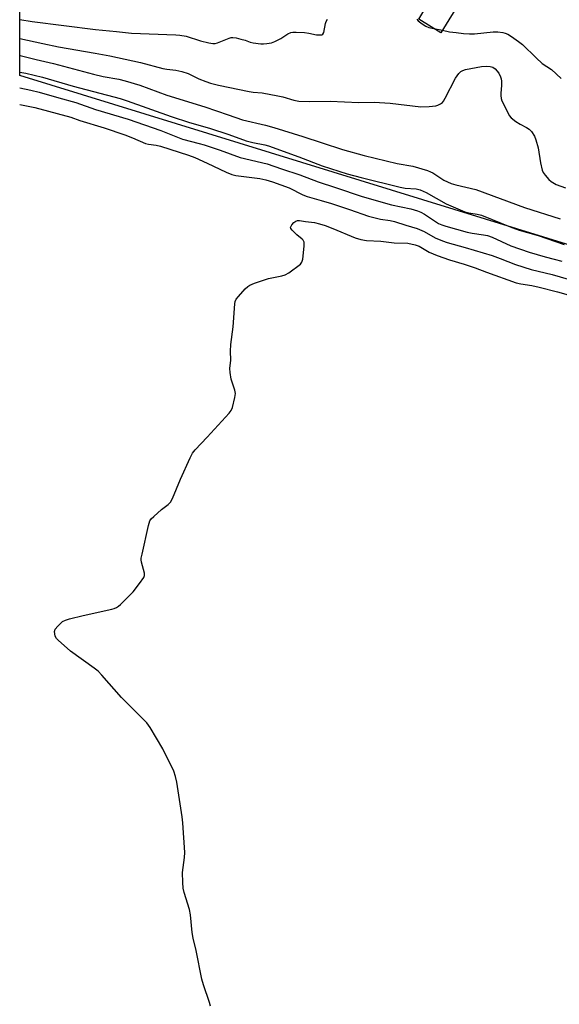
# Model space of a CAD drawing. Units: inches. Extents: x 1285763 to 1291763, y 513451 to 517451.
# Drawn here: x 1285763 to 1285949, y 516479 to 516819 of the extents above; entities that cross this region are included whole.
import ezdxf

# ---------------------------------------------------------------- set-up
doc = ezdxf.new("R2010")
doc.units = ezdxf.units.IN
doc.header["$MEASUREMENT"] = 0
for name, color, linetype in [('BLDG-Footprint', 5, 'Continuous'), ('NTRL-Trees', 3, 'Continuous'), ('Undefined', 1, 'Continuous')]:
    doc.layers.add(name, color=color, linetype=linetype)

msp = doc.modelspace()

# ---------------------------------------------------------------- linework, layer by layer
at = {"layer": 'BLDG-Footprint', "elevation": 375.94}
msp.add_lwpolyline([(1285915.22, 516825.61), (1285908.2, 516814.14), (1285900.55, 516818.83), (1285904.06, 516824.56), (1285907.56, 516830.29)], close=True, dxfattribs=at)
at = {"layer": 'NTRL-Trees'}
msp.add_lwpolyline([(1286108.08, 516715.79), (1286077.37, 516690.5), (1286043, 516691.54), (1285988.49, 516729.75), (1285762.79, 516799.37), (1285762.8, 516919.94), (1286118.22, 516756.63), (1286123.97, 516742.26)], close=True, dxfattribs=at)
at = {"layer": 'Undefined'}
msp.add_line((1285905.77, 516815.63, 376), (1285908.73, 516815.01, 376), dxfattribs=at)
for points, elevation in [([(1285762.79, 516818.79), (1285767.06, 516818.02), (1285788.94, 516815.24), (1285796.19, 516814.64), (1285801.4, 516814.03), (1285816.64, 516813.49), (1285818.03, 516813.38), (1285820.29, 516812.98), (1285825.17, 516811.39), (1285828.05, 516810.64), (1285829.48, 516810.43), (1285830.3, 516810.51), (1285831.1, 516810.72), (1285835.05, 516812.31), (1285835.84, 516812.53), (1285836.38, 516812.57), (1285837.5, 516812.41), (1285839.19, 516811.97), (1285840.59, 516811.55), (1285842.32, 516810.91), (1285843.43, 516810.64), (1285846.08, 516810.31), (1285846.95, 516810.31), (1285848.07, 516810.42), (1285849.74, 516810.74), (1285850.82, 516811.13), (1285852.9, 516812.19), (1285855.33, 516813.85), (1285856.34, 516814.25), (1285857.14, 516814.4), (1285858.28, 516814.41), (1285861.15, 516814.2), (1285862.57, 516814.03), (1285865.28, 516813.49), (1285866.34, 516813.42), (1285867.06, 516813.49), (1285867.43, 516813.66), (1285867.79, 516814.26), (1285868.39, 516817.34), (1285868.65, 516818.05), (1285869.07, 516818.81)], 376), ([(1285899.88, 516818.87), (1285900.41, 516818.25), (1285901.76, 516817.19), (1285902.97, 516816.43), (1285904.05, 516816.02), (1285905.77, 516815.63)], 376), ([(1285908.73, 516815.01), (1285911.17, 516814.52), (1285913.45, 516814.2), (1285916.02, 516813.89), (1285918.04, 516813.78), (1285919.8, 516813.83), (1285926.22, 516814.48), (1285927.89, 516814.5), (1285929.56, 516814.27), (1285930.38, 516814.06), (1285931.35, 516813.65), (1285932.55, 516812.92), (1285934.95, 516811.18), (1285936.34, 516810.07), (1285941.13, 516805.45), (1285943.21, 516803.55), (1285946.41, 516801.43), (1285949.77, 516798.41)], 376), ([(1285762.79, 516812.24), (1285770.74, 516810.41), (1285776.21, 516809.27), (1285788.87, 516807.16), (1285793.9, 516806.2), (1285804.5, 516803.84), (1285812.22, 516801.83), (1285813.62, 516801.58), (1285816.7, 516801.26), (1285818.71, 516800.8), (1285820.97, 516800.08), (1285824.67, 516798.28), (1285827.02, 516797.32), (1285828.64, 516796.77), (1285831.47, 516796.04), (1285842.01, 516793.87), (1285843.36, 516793.69), (1285846.51, 516793.46), (1285851.91, 516792.44), (1285853.59, 516792.05), (1285857.48, 516790.84), (1285859.19, 516790.54), (1285862.69, 516790.44), (1285869.93, 516790.57), (1285879.89, 516790.08), (1285885.22, 516790.16), (1285890.74, 516789.8), (1285901.25, 516788.63), (1285904.19, 516788.7), (1285906.42, 516788.91), (1285907.18, 516789.14), (1285908.11, 516789.62), (1285908.72, 516790.09), (1285909.08, 516790.53), (1285909.68, 516791.54), (1285913.3, 516798.5), (1285914.37, 516800.06), (1285915.13, 516800.78), (1285915.81, 516801.16), (1285916.72, 516801.47), (1285922.24, 516802.49), (1285923.82, 516802.65), (1285925.17, 516802.56), (1285926.1, 516802.25), (1285926.94, 516801.66), (1285928.18, 516800.16), (1285928.8, 516798.97), (1285929.02, 516798.24), (1285929.13, 516797.41), (1285929.11, 516795.97), (1285928.85, 516793.31), (1285928.88, 516792.5), (1285929.06, 516791.47), (1285929.29, 516790.69), (1285929.77, 516789.61), (1285931.79, 516785.65), (1285932.52, 516784.78), (1285934.1, 516783.56), (1285935.54, 516782.62), (1285937.8, 516781.49), (1285938.72, 516780.89), (1285939.43, 516780.08), (1285940.47, 516778.45), (1285941.03, 516777.16), (1285941.82, 516774.41), (1285942.54, 516769.29), (1285943.2, 516766.73), (1285943.56, 516765.96), (1285944.2, 516765.05), (1285945.5, 516763.55), (1285946.33, 516762.8), (1285948.04, 516761.82), (1285951.17, 516760.59)], 378), ([(1285828.64, 516478), (1285828.32, 516479.37), (1285826.22, 516485.41), (1285825.65, 516487.38), (1285823.69, 516497.24), (1285822.67, 516501.52), (1285822.38, 516503.49), (1285821.7, 516509.64), (1285821.44, 516511.38), (1285819.61, 516517.34), (1285819.24, 516518.77), (1285819.08, 516520.75), (1285819.02, 516524.18), (1285819.66, 516529.36), (1285819.76, 516531.1), (1285819.16, 516541.41), (1285818.91, 516543.46), (1285817.08, 516555.43), (1285816.61, 516557.34), (1285815.98, 516559.18), (1285812.23, 516566.96), (1285807.84, 516574.24), (1285806.68, 516575.92), (1285797.88, 516584.61), (1285791.14, 516592.4), (1285789.93, 516593.68), (1285788.54, 516594.77), (1285780.33, 516600.61), (1285776.1, 516604.38), (1285775.5, 516605.03), (1285775.08, 516605.76), (1285774.88, 516606.59), (1285774.86, 516607.44), (1285775.07, 516608.22), (1285775.91, 516609.3), (1285777.58, 516610.83), (1285778.58, 516611.37), (1285780, 516611.79), (1285784.65, 516612.9), (1285794.57, 516615.15), (1285795.43, 516615.38), (1285796.23, 516615.71), (1285796.93, 516616.2), (1285797.58, 516616.78), (1285801.93, 516621.11), (1285804.16, 516623.95), (1285805.62, 516626.05), (1285805.9, 516626.79), (1285805.89, 516627.57), (1285804.86, 516631.35), (1285804.75, 516632.15), (1285804.77, 516632.73), (1285805.02, 516634.17), (1285807.23, 516643.98), (1285807.74, 516645.64), (1285808.21, 516646.35), (1285809.05, 516647.17), (1285811.8, 516649.51), (1285814.09, 516651.3), (1285814.89, 516652.09), (1285815.58, 516653.38), (1285818.32, 516660.03), (1285821.63, 516667.4), (1285822.46, 516668.97), (1285823.4, 516670.12), (1285827.51, 516674.49), (1285835.08, 516682.81), (1285835.79, 516683.73), (1285836.26, 516684.78), (1285837.09, 516688.21), (1285837.24, 516689.64), (1285837.03, 516690.74), (1285835.81, 516694.58), (1285835.43, 516696.81), (1285835.33, 516698.2), (1285835.67, 516701.11), (1285835.58, 516704.24), (1285835.65, 516706.53), (1285836.52, 516712.58), (1285837.06, 516720.54), (1285837.22, 516721.39), (1285837.58, 516722.15), (1285838.3, 516723.07), (1285840.67, 516725.73), (1285841.5, 516726.56), (1285842.2, 516727.06), (1285843.83, 516727.74), (1285848.63, 516729.34), (1285853.34, 516730.23), (1285854.47, 516730.56), (1285855.71, 516731.29), (1285859.69, 516734.29), (1285860.22, 516734.93), (1285860.55, 516735.99), (1285861.03, 516740.42), (1285861.05, 516741.29), (1285860.97, 516741.84), (1285860.66, 516742.54), (1285860.31, 516742.95), (1285858.49, 516744.41), (1285856.87, 516745.98), (1285856.43, 516746.58), (1285856.32, 516746.99), (1285856.35, 516747.2), (1285856.69, 516747.81), (1285857.44, 516748.6), (1285858.08, 516749.09), (1285858.75, 516749.34), (1285859.44, 516749.32), (1285861.43, 516748.97), (1285864.51, 516748.64), (1285866.35, 516748.23), (1285868.25, 516747.61), (1285870.94, 516746.56), (1285878.57, 516743.36), (1285880.51, 516742.78), (1285882.5, 516742.45), (1285887.43, 516742.24), (1285892.11, 516741.67), (1285896.78, 516741.46), (1285899.34, 516740.98), (1285900.68, 516740.42), (1285904.14, 516738.35), (1285906.9, 516737.2), (1285911.12, 516735.79), (1285916.22, 516734.29), (1285920.08, 516733.02), (1285923.9, 516731.52), (1285934.19, 516727.81), (1285935.79, 516727.43), (1285939.64, 516726.85), (1285942.18, 516726.36), (1285948.51, 516724.69), (1285957, 516722.31)], 388)]:
    msp.add_lwpolyline(points, dxfattribs=dict(at, elevation=elevation))
for points in [[(1285762.79, 516806.4, 380), (1285763, 516806.36, 380), (1285768.51, 516804.9, 380), (1285774.44, 516803.55, 380), (1285788.22, 516799.81, 380), (1285791.62, 516799.07, 380), (1285796.98, 516798.11, 380), (1285799.19, 516797.59, 380), (1285804.22, 516796.06, 380), (1285813.61, 516792.57, 380), (1285826.68, 516788.6, 380), (1285834.78, 516785.82, 380), (1285839.66, 516784.06, 380), (1285847.65, 516782.24, 380), (1285850.47, 516781.49, 380), (1285860.59, 516778.38, 380), (1285867.17, 516776.16, 380), (1285874.21, 516773.91, 380), (1285881.74, 516771.75, 380), (1285893.08, 516769.02, 380), (1285898.56, 516768.06, 380), (1285903.58, 516766.56, 380), (1285904.66, 516766.15, 380), (1285905.39, 516765.77, 380), (1285909.27, 516763.31, 380), (1285911.74, 516762.17, 380), (1285913.33, 516761.7, 380), (1285920.22, 516760, 380), (1285937.06, 516753.79, 380), (1285949.35, 516749.94, 380)], [(1285762.79, 516800.61, 382), (1285764.92, 516800.27, 382), (1285770.62, 516798.88, 382), (1285781.29, 516795.75, 382), (1285797.42, 516791.48, 382), (1285799.91, 516790.68, 382), (1285815.06, 516785.28, 382), (1285821.37, 516783.21, 382), (1285828.33, 516781.27, 382), (1285835.03, 516779.02, 382), (1285840.98, 516776.82, 382), (1285843.25, 516776.24, 382), (1285847.45, 516775.44, 382), (1285848.7, 516775.1, 382), (1285859.17, 516771.29, 382), (1285867.21, 516768.23, 382), (1285875.89, 516765.51, 382), (1285880.7, 516764.16, 382), (1285894.17, 516760.83, 382), (1285895.9, 516760.54, 382), (1285899.7, 516760.28, 382), (1285901.07, 516759.98, 382), (1285903.1, 516759.05, 382), (1285910.04, 516755.04, 382), (1285916.46, 516752.38, 382), (1285917.86, 516751.99, 382), (1285920.68, 516751.56, 382), (1285922.25, 516751.16, 382), (1285932.64, 516746.88, 382), (1285935.28, 516746.03, 382), (1285941.76, 516744.18, 382), (1285950.8, 516741.09, 382)], [(1285762.79, 516795.12, 384), (1285766.58, 516794.39, 384), (1285769.5, 516793.67, 384), (1285776.31, 516791.65, 384), (1285782.19, 516790.12, 384), (1285788.91, 516787.71, 384), (1285800.21, 516784.34, 384), (1285811.49, 516780.39, 384), (1285819, 516777.4, 384), (1285824.72, 516775.97, 384), (1285826.42, 516775.48, 384), (1285832, 516773.64, 384), (1285838.85, 516771.13, 384), (1285848.27, 516768.92, 384), (1285853.12, 516767.2, 384), (1285859.47, 516765.16, 384), (1285865.79, 516762.68, 384), (1285871.78, 516760.75, 384), (1285880.98, 516757.57, 384), (1285891.11, 516754.71, 384), (1285897.88, 516753.32, 384), (1285900.18, 516752.72, 384), (1285901.26, 516752.26, 384), (1285902.52, 516751.54, 384), (1285907.35, 516748.35, 384), (1285908.55, 516747.81, 384), (1285909.87, 516747.37, 384), (1285917.3, 516745.27, 384), (1285918.95, 516744.95, 384), (1285922.97, 516744.44, 384), (1285924.35, 516744.14, 384), (1285925.91, 516743.55, 384), (1285932.35, 516740.61, 384), (1285938.73, 516738.44, 384), (1285944.23, 516736.76, 384), (1285947.35, 516735.94, 384), (1285949.92, 516735.32, 384)], [(1285762.79, 516789.44, 386), (1285767.97, 516788.37, 386), (1285780.49, 516784.98, 386), (1285783.57, 516783.89, 386), (1285791.93, 516781.28, 386), (1285799.04, 516778.91, 386), (1285801.69, 516777.89, 386), (1285806.2, 516775.97, 386), (1285807.2, 516775.75, 386), (1285809.94, 516775.36, 386), (1285811.36, 516775.04, 386), (1285821.04, 516771.9, 386), (1285823.23, 516771.05, 386), (1285827.5, 516769.19, 386), (1285834.06, 516766.02, 386), (1285836.08, 516765.18, 386), (1285837.44, 516764.88, 386), (1285845.67, 516763.83, 386), (1285847.76, 516763.35, 386), (1285850.04, 516762.67, 386), (1285855.84, 516760.62, 386), (1285860.58, 516758.23, 386), (1285862.09, 516757.62, 386), (1285866.91, 516756.29, 386), (1285870.44, 516755.22, 386), (1285876.64, 516753.18, 386), (1285883.26, 516750.87, 386), (1285887.31, 516749.81, 386), (1285890.65, 516749.31, 386), (1285892.22, 516748.98, 386), (1285896.05, 516747.7, 386), (1285899.96, 516746.59, 386), (1285902.38, 516745.5, 386), (1285906.18, 516743.3, 386), (1285908.79, 516742.27, 386), (1285910.41, 516741.73, 386), (1285916.62, 516739.99, 386), (1285925.87, 516737.22, 386), (1285928.69, 516736.22, 386), (1285933.95, 516734.18, 386), (1285939.36, 516732.47, 386), (1285946.61, 516730.65, 386), (1285952.16, 516729.13, 386)]]:
    msp.add_polyline3d(points, dxfattribs=at)

doc.saveas('drawing.dxf')
